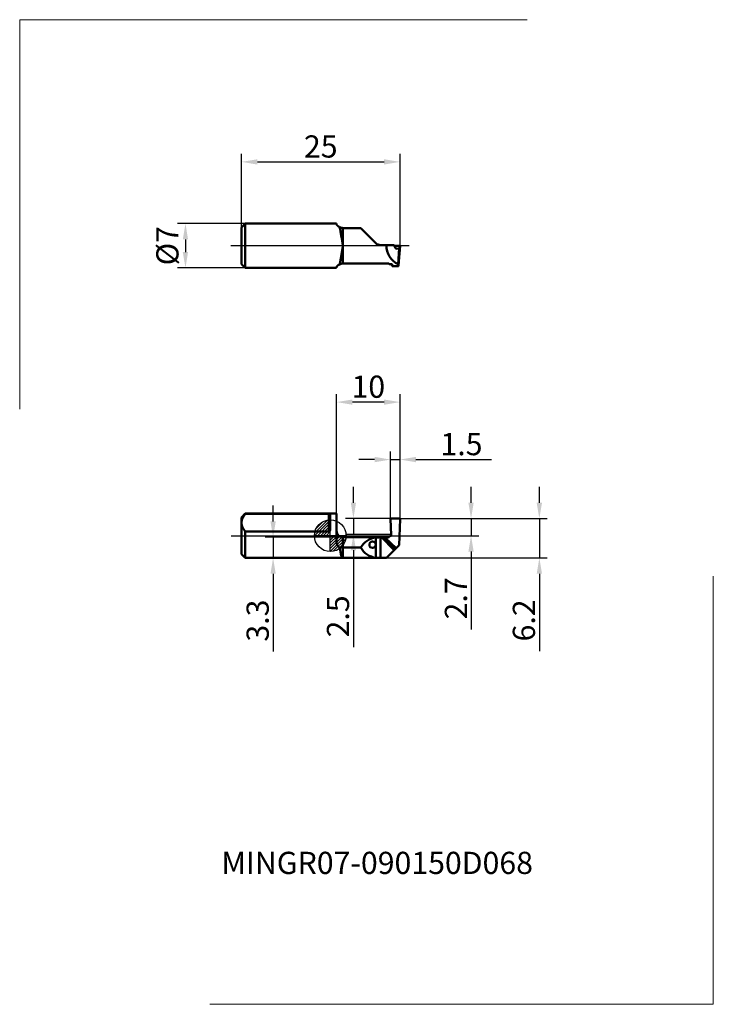
# Model space of a CAD drawing. Units: millimetres. Extents: x -49 to 60, y -74 to 81.
import ezdxf
from ezdxf.enums import TextEntityAlignment as Align
from ezdxf.lldxf.tags import DXFTag

# ---------------------------------------------------------------- set-up
doc = ezdxf.new("R2010")
doc.units = ezdxf.units.MM
doc.header["$PDMODE"] = 1
doc.layers.get('DEFPOINTS').update_dxf_attribs({"lineweight": 25})
for name, color, linetype, lineweight in [('1', 4, 'Continuous', 50), ('2', 7, 'Continuous', 25), ('4', 2, 'CENTER2', 25), ('INFTOTAL', 9, 'Continuous', 18), ('SK1', 4, 'Continuous', 50), ('SK2', 7, 'Continuous', 25), ('SK4', 2, 'CENTER2', 25), ('SKVIEW1', 4, 'Continuous', 50), ('SKVIEW2', 7, 'Continuous', 25), ('SKVIEW4', 2, 'CENTER2', 25)]:
    doc.layers.add(name, color=color, linetype=linetype, lineweight=lineweight)
doc.layers.add('SK6', color=5, linetype='Continuous')
doc.styles.add('MM_STANDARD', font='monos.ttf', dxfattribs={"height": 3.5})
tags = doc.linetypes.add('CENTER2', pattern=[28.575, 19.05, -3.175, 3.175, -3.175]).pattern_tags.tags
tags[10:11] = [DXFTag(74, 4), DXFTag(75, 0), DXFTag(340, '0'), DXFTag(46, 1.0), DXFTag(50, 0.0), DXFTag(44, 0.0), DXFTag(45, 0.0)]
tags[8:9] = [DXFTag(74, 4), DXFTag(75, 0), DXFTag(340, '0'), DXFTag(46, 1.0), DXFTag(50, 0.0), DXFTag(44, 0.0), DXFTag(45, 0.0)]
tags[6:7] = [DXFTag(74, 4), DXFTag(75, 0), DXFTag(340, '0'), DXFTag(46, 1.0), DXFTag(50, 0.0), DXFTag(44, 0.0), DXFTag(45, 0.0)]
tags[4:5] = [DXFTag(74, 4), DXFTag(75, 0), DXFTag(340, '0'), DXFTag(46, 1.0), DXFTag(50, 0.0), DXFTag(44, 0.0), DXFTag(45, 0.0)]
doc.dimstyles.new('MM_STANDARD', dxfattribs={"dimtxt": 3.5, "dimasz": 2.5, "dimexe": 1.25, "dimexo": 0, "dimtad": 1, "dimdsep": 46, "dimtxsty": 'MM_STANDARD', "dimcen": 0, "dimclrd": 256, "dimclre": 256, "dimclrt": 256, "dimazin": 2, "dimtfac": 1, "dimtofl": 0, "dimtmove": 0, "dimatfit": 3, "dimfxl": 1, "dimtolj": 1, "dimlwd": -1, "dimlwe": -1, "dimarcsym": 0})

# ---------------------------------------------------------------- blocks, each defined once
blk = doc.blocks.new('Logo')
at = {"layer": 'SK6', "style": 'MM_STANDARD'}
blk.add_attdef('TOOL_DESIGNATION', text='', height=3.5, dxfattribs=at).set_placement((23.56, -6.33), align=Align.MIDDLE_CENTER)
blk = doc.blocks.new('*D139')
at = {"layer": '2'}
for p, q in [((9.5, 2.6), (9.5, 13.26)), ((11, 2.57), (11, 13.26)), ((7, 12.01), (4.5, 12.01)), ((9.5, 12.01), (11, 12.01)), ((13.5, 12.01), (25.41, 12.01))]:
    blk.add_line(p, q, dxfattribs=at)
for points in [[(7, 12.43), (7, 11.59), (9.5, 12.01)], [(13.5, 12.43), (13.5, 11.59), (11, 12.01)]]:
    blk.add_solid(points, dxfattribs=at)
at = {"layer": 'DEFPOINTS', "color": 0}
for p in [(11, 12.01), (9.5, 2.6), (11, 2.57)]:
    blk.add_point(p, dxfattribs=at)
at = {"layer": '2', "insert": (20.7, 14.45), "char_height": 3.5, "attachment_point": 5, "style": 'MM_STANDARD'}
blk.add_mtext('\\A1;1.5', dxfattribs=at)
blk = doc.blocks.new('*D140')
at = {"layer": '2'}
for p, q in [((22.21, 5.2), (22.21, 7.7)), ((10.86, 2.7), (23.46, 2.7)), ((22.21, 2.7), (22.21, 0)), ((10.91, 0), (23.46, 0)), ((22.21, -2.5), (22.21, -14.76))]:
    blk.add_line(p, q, dxfattribs=at)
for points in [[(21.79, 5.2), (22.62, 5.2), (22.21, 2.7)], [(21.79, -2.5), (22.62, -2.5), (22.21, 0)]]:
    blk.add_solid(points, dxfattribs=at)
at = {"layer": 'DEFPOINTS', "color": 0}
for p in [(10.86, 2.7), (10.91, 0), (22.21, 0)]:
    blk.add_point(p, dxfattribs=at)
at = {"layer": '2', "insert": (19.82, -9.88), "char_height": 3.5, "attachment_point": 5, "rotation": 90, "style": 'MM_STANDARD'}
blk.add_mtext('\\A1;2.7', dxfattribs=at)
blk = doc.blocks.new('*D141')
at = {"layer": '2'}
for p, q in [((32.98, 5.2), (32.98, 7.7)), ((10.74, 2.7), (34.23, 2.7)), ((32.98, 2.7), (32.98, -3.5)), ((8.86, -3.5), (34.23, -3.5)), ((32.98, -6), (32.98, -18.21))]:
    blk.add_line(p, q, dxfattribs=at)
for points in [[(32.56, 5.2), (33.4, 5.2), (32.98, 2.7)], [(32.56, -6), (33.4, -6), (32.98, -3.5)]]:
    blk.add_solid(points, dxfattribs=at)
at = {"layer": 'DEFPOINTS', "color": 0}
for p in [(10.74, 2.7), (8.86, -3.5), (32.98, -3.5)]:
    blk.add_point(p, dxfattribs=at)
at = {"layer": '2', "insert": (30.54, -13.35), "char_height": 3.5, "attachment_point": 5, "rotation": 90, "style": 'MM_STANDARD'}
blk.add_mtext('\\A1;6.2', dxfattribs=at)
blk = doc.blocks.new('*D142')
at = {"layer": 'DEFPOINTS', "color": 0}
for p in [(11, 58.95), (-14, 48.63), (11, 45.72)]:
    blk.add_point(p, dxfattribs=at)
at = {"layer": 'SKVIEW2', "linetype": 'ByBlock'}
for p, q in [((-14, 48.63), (-14, 60.2)), ((11, 45.72), (11, 60.2)), ((-11.5, 58.95), (8.5, 58.95))]:
    blk.add_line(p, q, dxfattribs=at)
at = {"layer": 'SKVIEW2'}
for points in [[(-11.5, 59.36), (-11.5, 58.53), (-14, 58.95)], [(8.5, 59.36), (8.5, 58.53), (11, 58.95)]]:
    blk.add_solid(points, dxfattribs=at)
at = {"layer": 'SKVIEW2', "insert": (-1.5, 61.38), "char_height": 3.5, "attachment_point": 5, "style": 'MM_STANDARD'}
blk.add_mtext('\\A1;25', dxfattribs=at)
blk = doc.blocks.new('*D144')
at = {"layer": 'DEFPOINTS', "color": 0}
for p in [(-13.4, 49.23), (-22.84, 42.23), (-13.4, 42.23)]:
    blk.add_point(p, dxfattribs=at)
at = {"layer": 'SKVIEW2', "linetype": 'ByBlock'}
for p, q in [((-13.4, 49.23), (-24.09, 49.23)), ((-22.84, 46.73), (-22.84, 44.73)), ((-13.4, 42.23), (-24.09, 42.23))]:
    blk.add_line(p, q, dxfattribs=at)
at = {"layer": 'SKVIEW2'}
for points in [[(-23.26, 46.73), (-22.43, 46.73), (-22.84, 49.23)], [(-23.26, 44.73), (-22.43, 44.73), (-22.84, 42.23)]]:
    blk.add_solid(points, dxfattribs=at)
at = {"layer": 'SKVIEW2', "insert": (-25.69, 45.73), "char_height": 3.5, "attachment_point": 5, "rotation": 90, "style": 'MM_STANDARD'}
blk.add_mtext('\\A1;%%c7', dxfattribs=at)
blk = doc.blocks.new('*D145')
at = {"layer": '2'}
for p, q in [((1, 3.5), (1, 22.32)), ((11, 2.6), (11, 22.32)), ((8.5, 21.07), (3.5, 21.07))]:
    blk.add_line(p, q, dxfattribs=at)
for points in [[(3.5, 21.48), (3.5, 20.65), (1, 21.07)], [(8.5, 21.48), (8.5, 20.65), (11, 21.07)]]:
    blk.add_solid(points, dxfattribs=at)
at = {"layer": 'DEFPOINTS', "color": 0}
for p in [(1, 21.07), (1, 3.5), (11, 2.6)]:
    blk.add_point(p, dxfattribs=at)
at = {"layer": '2', "insert": (6, 23.5), "char_height": 3.5, "attachment_point": 5, "style": 'MM_STANDARD'}
blk.add_mtext('\\A1;10', dxfattribs=at)
blk = doc.blocks.new('CERO_POINT')
at = {"layer": 'SK2'}
h = blk.add_hatch(dxfattribs=at)
h.set_pattern_fill('ANSI31', color=256, scale=0.1, angle=180, style=0)
h.set_pattern_definition([(225, (5.17098, 0), (0.224506, -0.224506), [])])
h.paths.add_polyline_path([(0, -2.5, 0.414214), (2.5, 0), (0, 0)])
h.paths.add_polyline_path([(0, 0), (0, 2.5, 0.414214), (-2.5, 0)])
for p, q in [((0, -2.5), (0, 2.5)), ((2.5, 0), (-2.5, 0)), ((0.09, 0), (-0.09, 0)), ((0, 0.09), (0, -0.09))]:
    blk.add_line(p, q, dxfattribs=at)
blk.add_circle((0, 0), 2.5, dxfattribs=at)
blk = doc.blocks.new('*D143')
at = {"layer": '2'}
for p, q in [((3.65, 5.2), (3.65, 7.7)), ((9.58, 2.7), (2.4, 2.7)), ((3.65, 2.7), (3.65, 0.2)), ((9.58, 0.2), (2.4, 0.2)), ((3.65, -2.3), (3.65, -17.58))]:
    blk.add_line(p, q, dxfattribs=at)
for points in [[(3.24, 5.2), (4.07, 5.2), (3.65, 2.7)], [(3.24, -2.3), (4.07, -2.3), (3.65, 0.2)]]:
    blk.add_solid(points, dxfattribs=at)
at = {"layer": 'DEFPOINTS', "color": 0}
for p in [(9.58, 2.7), (3.65, 0.2), (9.58, 0.2)]:
    blk.add_point(p, dxfattribs=at)
at = {"layer": '2', "insert": (1.22, -12.72), "char_height": 3.5, "attachment_point": 5, "rotation": 90, "style": 'MM_STANDARD'}
blk.add_mtext('\\A1;2.5', dxfattribs=at)
blk = doc.blocks.new('*D146')
at = {"layer": '2'}
for p, q in [((-9.02, 2.25), (-9.02, 4.75)), ((2.89, -0.25), (-10.27, -0.25)), ((-9.02, -0.25), (-9.02, -3.5)), ((2.89, -3.5), (-10.27, -3.5)), ((-9.02, -6), (-9.02, -18.26))]:
    blk.add_line(p, q, dxfattribs=at)
for points in [[(-9.43, 2.25), (-8.6, 2.25), (-9.02, -0.25)], [(-9.43, -6), (-8.6, -6), (-9.02, -3.5)]]:
    blk.add_solid(points, dxfattribs=at)
at = {"layer": 'DEFPOINTS', "color": 0}
for p in [(2.89, -0.25), (-9.02, -3.5), (2.89, -3.5)]:
    blk.add_point(p, dxfattribs=at)
at = {"layer": '2', "insert": (-11.45, -13.38), "char_height": 3.5, "attachment_point": 5, "rotation": 90, "style": 'MM_STANDARD'}
blk.add_mtext('\\A1;3.3', dxfattribs=at)

msp = doc.modelspace()

# ---------------------------------------------------------------- linework, layer by layer
at = {"layer": '1', "ltscale": 0.36}
msp.add_line((1, 3.5), (0, 3.5), dxfattribs=at)
at = {"layer": '1', "ltscale": 0.057446}
msp.add_line((0, 3.341), (0, 1.043), dxfattribs=at)
at = {"layer": '1', "ltscale": 0.111096}
msp.add_line((1, 3.5), (1, -0.944), dxfattribs=at)
at = {"layer": '1', "ltscale": 0.0619}
msp.add_line((9.5, 2.592), (9.587, 0.117), dxfattribs=at)
at = {"layer": '1', "ltscale": 0.032594}
msp.add_line((10.902, 2.7), (9.598, 2.7), dxfattribs=at)
at = {"layer": '1', "ltscale": 0.102359}
msp.add_line((10.857, -1.5), (11, 2.592), dxfattribs=at)
at = {"layer": '1', "ltscale": 0.040625}
msp.add_line((2, -0.25), (2, -1.875), dxfattribs=at)
at = {"layer": '1', "ltscale": 0.153764}
msp.add_line((8.151, -0.25), (2, -0.25), dxfattribs=at)
at = {"layer": '1', "ltscale": 0.000861}
for p, q in [((6.662, -0.918), (6.627, -0.919)), ((6.662, -1.918), (6.696, -1.916))]:
    msp.add_line(p, q, dxfattribs=at)
at = {"layer": '1', "ltscale": 0.080039}
msp.add_line((7.207, -0.274), (7.207, -3.476), dxfattribs=at)
at = {"layer": '1', "ltscale": 0.081175}
msp.add_line((7.914, -0.252), (7.914, -3.499), dxfattribs=at)
at = {"layer": '1', "ltscale": 0.00392}
msp.add_line((8.071, -0.252), (7.914, -0.252), dxfattribs=at)
at = {"layer": '1', "ltscale": 0.001989}
msp.add_line((8.071, -0.252), (8.151, -0.25), dxfattribs=at)
at = {"layer": '1', "ltscale": 0.071318}
msp.add_line((8.071, -0.252), (10.081, -2.276), dxfattribs=at)
at = {"layer": '1', "ltscale": 0.066957}
msp.add_line((8.316, -0.256), (10.28, -2.077), dxfattribs=at)
at = {"layer": '1', "ltscale": 0.012426}
msp.add_line((8.603, -0.265), (9.1, -0.265), dxfattribs=at)
at = {"layer": '1', "ltscale": 0.061715}
msp.add_line((8.603, -0.265), (10.413, -1.944), dxfattribs=at)
at = {"layer": '1', "ltscale": 0.002351}
msp.add_line((9.297, -0.099), (9.391, -0.099), dxfattribs=at)
at = {"layer": '1', "ltscale": 0.015692}
msp.add_line((10.413, -1.944), (10.857, -1.5), dxfattribs=at)
at = {"layer": '1', "ltscale": 0.013124}
msp.add_line((1.475, -1.875), (2, -1.875), dxfattribs=at)
at = {"layer": '1', "ltscale": 0.070361}
msp.add_line((4.814, -1.875), (2, -1.875), dxfattribs=at)
at = {"layer": '1', "ltscale": 0.030832}
msp.add_line((2, -1.875), (2, -3.108), dxfattribs=at)
at = {"layer": '1', "ltscale": 0.043233}
msp.add_line((8.858, -3.499), (10.081, -2.276), dxfattribs=at)
at = {"layer": '1', "ltscale": 0.007019}
msp.add_line((10.28, -2.077), (10.081, -2.276), dxfattribs=at)
at = {"layer": '1', "ltscale": 0.004717}
msp.add_line((10.413, -1.944), (10.28, -2.077), dxfattribs=at)
at = {"layer": '1', "ltscale": 0.385}
msp.add_line((2, -3.5), (0, -3.5), dxfattribs=at)
at = {"layer": '1', "ltscale": 0.009793}
msp.add_line((2, -3.108), (2, -3.5), dxfattribs=at)
at = {"layer": '1', "ltscale": 0.171422}
msp.add_line((8.857, -3.5), (2, -3.5), dxfattribs=at)
at = {"layer": '1', "ltscale": 0.023603}
msp.add_line((7.914, -3.499), (8.858, -3.499), dxfattribs=at)
at = {"layer": '1', "ltscale": 5.5e-05}
msp.add_line((8.858, -3.498), (8.857, -3.5), dxfattribs=at)
at = {"layer": '1'}
for centre, radius, start, end in [((9.601, 2.599), 0.101, 91.70018, 183.96712), ((10.899, 2.599), 0.101, 356.03311, 88.28979), ((2, 0.75), 1, 180, 270), ((7.6, -3.45), 3.2, 97.05255, 150.51568), ((6.662, -1.418), 0.5, 93.94564, 269.9998), ((6.662, -1.418), 0.5, 273.94563, 89.9998), ((8.147, -2.602), 2.352, 85.88451, 89.91547), ((8.6, 4.182), 4.447, 266.34, 270.04209), ((9.099, -0.064), 0.201, 270.37734, 350.16389), ((7.6, -0.3), 3.2, 209.48458, 262.94737)]:
    msp.add_arc(centre, radius, start, end, dxfattribs=at)
for centre, major_axis, ratio, start_param, end_param in [((9.386, 0.114), (0.037, -0.21), 0.936864, 6.120235, 7.7059468), ((2.102, 7.834), (-0.099, -11.338), 0.092776, 5.7413972, 6.0293722)]:
    msp.add_ellipse(centre, major_axis=major_axis, ratio=ratio, start_param=start_param, end_param=end_param, dxfattribs=at)
for points, knots in [([(1.475, -1.875), (1.361, -1.807), (1.261, -1.719), (1.18, -1.616), (1.076, -1.425), (1.021, -1.212), (1.007, -1.123), (1, -1.034), (1, -0.944)], [0, 0, 0, 0, 0, 0, 1.2012406, 1.2012406, 1.2012406, 2.0024278, 2.0024278, 2.0024278, 2.0024278, 2.0024278, 2.0024278]), ([(2, -3.5), (1.983, -3.5), (1.966, -3.496), (1.95, -3.488), (1.925, -3.472), (1.901, -3.449), (1.887, -3.434), (1.861, -3.399), (1.832, -3.349), (1.821, -3.328), (1.798, -3.282), (1.776, -3.228), (1.764, -3.2), (1.753, -3.17), (1.742, -3.138)], [0, 0, 0, 0, 0, 0, 0.8828722, 0.8828722, 0.8828722, 1.7718251, 1.7718251, 1.7718251, 2.3797736, 2.3797736, 2.3797736, 2.9931425, 2.9931425, 2.9931425, 2.9931425, 2.9931425, 2.9931425])]:
    msp.add_open_spline(points, degree=5, knots=knots, dxfattribs=at)
for points in [[(7.207, -0.274), (7.324, -0.26), (7.462, -0.254), (7.61, -0.252), (7.762, -0.252), (7.914, -0.252)], [(7.207, -3.476), (7.324, -3.49), (7.462, -3.496), (7.61, -3.498), (7.762, -3.498), (7.914, -3.498)]]:
    msp.add_open_spline(points, degree=5, dxfattribs=at)
at = {"layer": '4', "ltscale": 0.480943}
msp.add_line((0, 0), (13.184, 0), dxfattribs=at)
at = {"layer": 'INFTOTAL'}
for p, q in [((-48.989, 19.967), (-48.989, 81.37)), ((-48.989, 81.37), (31.045, 81.37)), ((60.42, -73.886), (60.42, -6.398)), ((-19.007, -73.886), (60.42, -73.886))]:
    msp.add_line(p, q, dxfattribs=at)
at = {"layer": 'SK1', "ltscale": 0.021213}
for p, q in [((-14, 2.9), (-13.4, 3.5)), ((-14, -2.9), (-13.4, -3.5))]:
    msp.add_line(p, q, dxfattribs=at)
at = {"layer": 'SK1', "ltscale": 0.001594}
msp.add_line((-13.4, 3.436), (-13.4, 3.5), dxfattribs=at)
at = {"layer": 'SK1', "ltscale": 0.36}
msp.add_line((0, 3.5), (-13.4, 3.5), dxfattribs=at)
at = {"layer": 'SK1', "ltscale": 0.33}
for p, q in [((-0.2, 3.436), (-13.4, 3.436)), ((-0.2, 0.665), (-13.4, 0.665))]:
    msp.add_line(p, q, dxfattribs=at)
at = {"layer": 'SK1', "ltscale": 0.069282}
msp.add_line((-0.2, 0.665), (-0.2, 3.436), dxfattribs=at)
at = {"layer": 'SK1', "ltscale": 0.021235}
msp.add_line((-14, 2.051), (-14, 2.9), dxfattribs=at)
at = {"layer": 'SK1', "ltscale": 0.123765}
msp.add_line((-14, -2.9), (-14, 2.051), dxfattribs=at)
at = {"layer": 'SK1', "ltscale": 0.104124}
msp.add_line((-13.4, -3.5), (-13.4, 0.665), dxfattribs=at)
at = {"layer": 'SK1', "ltscale": 0.385}
msp.add_line((0, -3.5), (-13.4, -3.5), dxfattribs=at)
at = {"layer": 'SK1'}
for points, knots in [([(-14, 2.051), (-14, 2.167), (-13.988, 2.284), (-13.965, 2.403), (-13.889, 2.657), (-13.751, 2.934), (-13.66, 3.086), (-13.546, 3.252), (-13.4, 3.436)], [59.5317005, 59.5317005, 59.5317005, 59.5317005, 59.5317005, 59.5317005, 88.1128943, 88.1128943, 88.1128943, 119.0634105, 119.0634105, 119.0634105, 119.0634105, 119.0634105, 119.0634105]), ([(-0.2, 3.436), (-0.195, 3.436), (-0.19, 3.436), (-0.186, 3.436), (-0.176, 3.436), (-0.167, 3.435), (-0.162, 3.435), (-0.124, 3.432), (-0.091, 3.427), (-0.067, 3.419), (-0.029, 3.402), (-0.009, 3.381), (-0.003, 3.368), (0, 3.355), (0, 3.341)], [0, 0, 0, 0, 0, 0, 0.04138977, 0.04138977, 0.04138977, 0.08277953, 0.08277953, 0.08277953, 0.38463849, 0.38463849, 0.38463849, 0.72343461, 0.72343461, 0.72343461, 0.72343461, 0.72343461, 0.72343461]), ([(-13.4, 0.665), (-13.546, 0.85), (-13.66, 1.015), (-13.751, 1.168), (-13.889, 1.445), (-13.965, 1.699), (-13.988, 1.817), (-14, 1.934), (-14, 2.051)], [0, 0, 0, 0, 0, 0, 30.9505114, 30.9505114, 30.9505114, 59.5317005, 59.5317005, 59.5317005, 59.5317005, 59.5317005, 59.5317005]), ([(-0.2, 0.665), (-0.194, 0.665), (-0.187, 0.665), (-0.181, 0.666), (-0.156, 0.672), (-0.132, 0.683), (-0.116, 0.695), (-0.089, 0.722), (-0.067, 0.754), (-0.057, 0.77), (-0.028, 0.831), (-0.011, 0.898), (-0.003, 0.946), (0, 0.995), (0, 1.043)], [0, 0, 0, 0, 0, 0, 0.05533742, 0.05533742, 0.05533742, 0.22212965, 0.22212965, 0.22212965, 0.38756844, 0.38756844, 0.38756844, 0.81939063, 0.81939063, 0.81939063, 0.81939063, 0.81939063, 0.81939063])]:
    msp.add_open_spline(points, degree=5, knots=knots, dxfattribs=at)
at = {"layer": 'SK4', "ltscale": 0.480943}
msp.add_line((-15.635, 0), (0, 0), dxfattribs=at)
at = {"layer": 'SKVIEW1', "ltscale": 0.021213}
for p, q in [((-14, 48.627), (-13.4, 49.227)), ((-14, 42.827), (-13.4, 42.227))]:
    msp.add_line(p, q, dxfattribs=at)
at = {"layer": 'SKVIEW1', "ltscale": 0.0725}
for p, q in [((-14, 45.727), (-14, 48.627)), ((-14, 42.827), (-14, 45.727))]:
    msp.add_line(p, q, dxfattribs=at)
at = {"layer": 'SKVIEW1', "ltscale": 0.0875}
for p, q in [((-13.4, 45.727), (-13.4, 49.227)), ((-13.4, 42.227), (-13.4, 45.727))]:
    msp.add_line(p, q, dxfattribs=at)
at = {"layer": 'SKVIEW1', "ltscale": 0.36}
for p, q in [((-13.4, 49.227), (1, 49.227)), ((-13.4, 42.227), (1, 42.227))]:
    msp.add_line(p, q, dxfattribs=at)
at = {"layer": 'SKVIEW1', "ltscale": 0.003242}
for p, q in [((1, 49.227), (1, 49.097)), ((1, 42.356), (1, 42.227))]:
    msp.add_line(p, q, dxfattribs=at)
at = {"layer": 'SKVIEW1', "ltscale": 0.070361}
msp.add_line((4.814, 48.512), (2, 48.512), dxfattribs=at)
at = {"layer": 'SKVIEW1', "ltscale": 0.031285}
msp.add_line((2, 48.512), (2, 47.261), dxfattribs=at)
at = {"layer": 'SKVIEW1', "ltscale": 0.044244}
msp.add_line((4.814, 48.512), (6.066, 47.261), dxfattribs=at)
at = {"layer": 'SKVIEW1', "ltscale": 0.038354}
msp.add_line((2, 47.261), (2, 45.727), dxfattribs=at)
at = {"layer": 'SKVIEW1', "ltscale": 0.04035}
msp.add_line((6.066, 47.261), (7.207, 46.12), dxfattribs=at)
at = {"layer": 'SKVIEW1', "ltscale": 0.069639}
msp.add_line((2, 45.727), (2, 42.941), dxfattribs=at)
at = {"layer": 'SKVIEW1', "ltscale": 0.023603}
msp.add_line((7.914, 45.827), (8.858, 45.827), dxfattribs=at)
at = {"layer": 'SKVIEW1', "ltscale": 0.03057}
msp.add_line((8.858, 45.827), (10.081, 45.827), dxfattribs=at)
at = {"layer": 'SKVIEW1', "ltscale": 0.013169}
msp.add_line((10.28, 45.339), (10.081, 45.827), dxfattribs=at)
at = {"layer": 'SKVIEW1', "ltscale": 0.019502}
msp.add_line((10.902, 45.727), (10.122, 45.727), dxfattribs=at)
at = {"layer": 'SKVIEW1', "ltscale": 0.001009}
msp.add_line((10.373, 45.243), (10.413, 45.239), dxfattribs=at)
at = {"layer": 'SKVIEW1', "ltscale": 0.000504}
msp.add_line((10.413, 45.239), (10.393, 45.239), dxfattribs=at)
at = {"layer": 'SKVIEW1', "ltscale": 0.011157}
msp.add_line((10.413, 45.239), (10.857, 45.285), dxfattribs=at)
at = {"layer": 'SKVIEW1', "ltscale": 0.061786}
msp.add_line((10.857, 45.285), (10.724, 42.817), dxfattribs=at)
at = {"layer": 'SKVIEW1', "ltscale": 0.01133}
msp.add_line((10.857, 45.285), (11, 45.715), dxfattribs=at)
at = {"layer": 'SKVIEW1', "ltscale": 0.030513}
msp.add_line((11, 45.715), (10.927, 44.497), dxfattribs=at)
at = {"layer": 'SKVIEW1', "ltscale": 0.030124}
msp.add_line((11, 45.715), (10.928, 44.513), dxfattribs=at)
at = {"layer": 'SKVIEW1', "ltscale": 0.034743}
msp.add_line((10.889, 43.927), (10.759, 42.543), dxfattribs=at)
at = {"layer": 'SKVIEW1', "ltscale": 0.014288}
msp.add_line((10.927, 44.497), (10.889, 43.927), dxfattribs=at)
at = {"layer": 'SKVIEW1', "ltscale": 0.000398}
msp.add_line((10.928, 44.513), (10.927, 44.497), dxfattribs=at)
at = {"layer": 'SKVIEW1', "ltscale": 0.177502}
msp.add_line((9.1, 42.941), (2, 42.941), dxfattribs=at)
at = {"layer": 'SKVIEW1', "ltscale": 2.8e-05}
msp.add_line((9.3, 42.833), (9.3, 42.832), dxfattribs=at)
at = {"layer": 'SKVIEW1', "ltscale": 0.006966}
msp.add_line((9.579, 42.832), (9.3, 42.832), dxfattribs=at)
at = {"layer": 'SKVIEW1', "ltscale": 0.00182}
msp.add_line((9.723, 42.734), (9.716, 42.807), dxfattribs=at)
at = {"layer": 'SKVIEW1', "ltscale": 0.003424}
msp.add_line((9.736, 42.598), (9.723, 42.734), dxfattribs=at)
at = {"layer": 'SKVIEW1', "ltscale": 0.001374}
msp.add_line((9.736, 42.598), (9.741, 42.543), dxfattribs=at)
at = {"layer": 'SKVIEW1', "ltscale": 0.024919}
msp.add_line((10.748, 42.527), (9.752, 42.527), dxfattribs=at)
at = {"layer": 'SKVIEW1', "ltscale": 0.003892}
msp.add_line((10.724, 42.817), (10.728, 42.662), dxfattribs=at)
at = {"layer": 'SKVIEW1'}
for centre, radius, start, end in [((2.007, 49.427), 0.915, 234.45992, 269.56139), ((-26.655, 42.64), 28.773, 9.27437, 12.12272), ((-195.725, 13.703), 200.301, 9.19988, 9.64944), ((7.914, 46.827), 1, 225, 270), ((12.057, 45.727), 3.2, 178.20916, 245.3905), ((2.007, 42.027), 0.915, 90.43861, 125.54008), ((9.764, 42.545), 0.0229, 185.57594, 235.54013), ((10.736, 42.545), 0.023, 304.54058, 354.37887)]:
    msp.add_arc(centre, radius, start, end, dxfattribs=at)
for centre, major_axis, ratio, start_param, end_param in [((10.402, 45.439), (0.001, -0.201), 0.705798, 5.2306411, 6.211911), ((10.9, 45.716), (-0.1, 0), 0.111722, 3.1041786, 4.6898904)]:
    msp.add_ellipse(centre, major_axis=major_axis, ratio=ratio, start_param=start_param, end_param=end_param, dxfattribs=at)
for points, knots in [([(1.475, 48.682), (1.348, 48.73), (1.236, 48.791), (1.145, 48.859), (1.054, 48.953), (1.012, 49.036), (1.004, 49.058), (1, 49.078), (1, 49.097)], [0, 0, 0, 0, 0, 0, 1.3070703, 1.3070703, 1.3070703, 1.8126244, 1.8126244, 1.8126244, 1.8126244, 1.8126244, 1.8126244]), ([(2, 45.727), (1.988, 45.654), (1.976, 45.58), (1.965, 45.511), (1.944, 45.387), (1.927, 45.278), (1.918, 45.227), (1.901, 45.122), (1.882, 45.005), (1.871, 44.942), (1.854, 44.841), (1.837, 44.738), (1.831, 44.703), (1.753, 44.233), (1.675, 43.781), (1.605, 43.391), (1.538, 43.047), (1.475, 42.771)], [0, 0, 0, 0, 0, 0, 0.7135044, 0.7135044, 0.7135044, 1.3882622, 1.3882622, 1.3882622, 2.0596443, 2.0596443, 2.0596443, 2.4135728, 2.4135728, 2.4135728, 6.7956957, 6.7956957, 6.7956957, 6.7956957, 6.7956957, 6.7956957]), ([(1.475, 42.771), (1.348, 42.723), (1.236, 42.662), (1.145, 42.594), (1.054, 42.501), (1.012, 42.418), (1.004, 42.396), (1, 42.375), (1, 42.356)], [0, 0, 0, 0, 0, 0, 1.3070553, 1.3070553, 1.3070553, 1.8126043, 1.8126043, 1.8126043, 1.8126043, 1.8126043, 1.8126043]), ([(9.1, 42.941), (9.127, 42.941), (9.154, 42.939), (9.18, 42.933), (9.231, 42.917), (9.269, 42.892), (9.285, 42.877), (9.296, 42.859), (9.3, 42.841), (9.3, 42.838), (9.3, 42.835), (9.3, 42.833)], [0, 0, 0, 0, 0, 0, 0.23507876, 0.23507876, 0.23507876, 0.50070062, 0.50070062, 0.50070062, 0.5465955, 0.5465955, 0.5465955, 0.5465955, 0.5465955, 0.5465955]), ([(9.579, 42.832), (9.604, 42.832), (9.629, 42.83), (9.654, 42.826), (9.699, 42.816), (9.735, 42.799), (9.749, 42.79), (9.765, 42.776), (9.772, 42.761), (9.774, 42.757), (9.775, 42.752), (9.775, 42.748)], [0, 0, 0, 0, 0, 0, 0.21909944, 0.21909944, 0.21909944, 0.42021124, 0.42021124, 0.42021124, 0.51003246, 0.51003246, 0.51003246, 0.51003246, 0.51003246, 0.51003246])]:
    msp.add_open_spline(points, degree=5, knots=knots, dxfattribs=at)
for points in [[(9.775, 42.748), (9.773, 42.662), (9.769, 42.595), (9.765, 42.55), (9.759, 42.527), (9.752, 42.527)], [(10.728, 42.662), (10.731, 42.609), (10.734, 42.568), (10.738, 42.541), (10.743, 42.527), (10.748, 42.527)]]:
    msp.add_open_spline(points, degree=5, dxfattribs=at)
at = {"layer": 'SKVIEW4'}
msp.add_line((12.45, 45.727), (-15.686, 45.727), dxfattribs=at)

# ---------------------------------------------------------------- block references
at = {"layer": 'SK2'}
msp.add_blockref('CERO_POINT', (0, 0), dxfattribs=at)
at = {"layer": 'SK6'}
msp.add_blockref('Logo', (-16.159, -45.258), dxfattribs=at).add_auto_attribs({'TOOL_DESIGNATION': 'MINGR07-090150D068'})

# ---------------------------------------------------------------- dimensions: what is measured, and where the dimension line sits
at = {"layer": '2'}
dim = msp.add_linear_dim(base=(1, 21.066), p1=(11, 2.599), p2=(1, 3.5), dimstyle='MM_STANDARD', override={"dimdec": 1, "dimtofl": 1}, dxfattribs=at)
dim.commit()
dim.dimension.update_dxf_attribs({"geometry": '*D145', "text_midpoint": (6, 23.503)})
dim = msp.add_linear_dim(base=(10.999, 12.011), p1=(9.5, 2.599), p2=(10.999, 2.572), dimstyle='MM_STANDARD', override={"dimdec": 1, "dimtofl": 1}, dxfattribs=at)
dim.commit()
dim.dimension.update_dxf_attribs({"geometry": '*D139', "text_midpoint": (20.705, 12.011), "dimtype": 160})
for base, p1, p2, picture, middle in [((3.653, 0.198), (9.583, 2.698), (9.583, 0.198), '*D143', (3.653, -12.715)), ((-9.017065737, -3.5), (2.886160873, -0.25), (2.886160873, -3.5), '*D146', (-9.017065737, -13.38009487))]:
    dim = msp.add_linear_dim(base=base, p1=p1, p2=p2, angle=90, dimstyle='MM_STANDARD', override={"dimdec": 1, "dimtofl": 1}, dxfattribs=at)
    dim.commit()
    dim.dimension.update_dxf_attribs({"geometry": picture, "text_midpoint": middle, "dimtype": 160})
for base, p1, p2, picture, middle in [((32.979, -3.5), (10.74, 2.7), (8.857, -3.5), '*D141', (30.543, -13.354)), ((22.208, 0), (10.858, 2.7), (10.909, 0), '*D140', (19.822, -9.881))]:
    dim = msp.add_linear_dim(base=base, p1=p1, p2=p2, angle=90, dimstyle='MM_STANDARD', override={"dimdec": 1, "dimtofl": 1}, dxfattribs=at)
    dim.commit()
    dim.dimension.update_dxf_attribs({"geometry": picture, "text_midpoint": middle})
at = {"layer": 'SKVIEW2'}
dim = msp.add_linear_dim(base=(11, 58.948), p1=(-14, 48.627), p2=(11, 45.715), dimstyle='MM_STANDARD', override={"dimarcsym": 1}, dxfattribs=at)
dim.commit()
dim.dimension.update_dxf_attribs({"geometry": '*D142', "text_midpoint": (-1.5, 58.948), "dimtype": 160})
dim = msp.add_linear_dim(base=(-22.843, 42.227), p1=(-13.4, 49.227), p2=(-13.4, 42.227), angle=90, text='%%c<>', dimstyle='MM_STANDARD', override={"dimarcsym": 1}, dxfattribs=at)
dim.commit()
dim.dimension.update_dxf_attribs({"geometry": '*D144', "text_midpoint": (-22.843, 45.727), "dimtype": 160})

doc.saveas('drawing.dxf')
